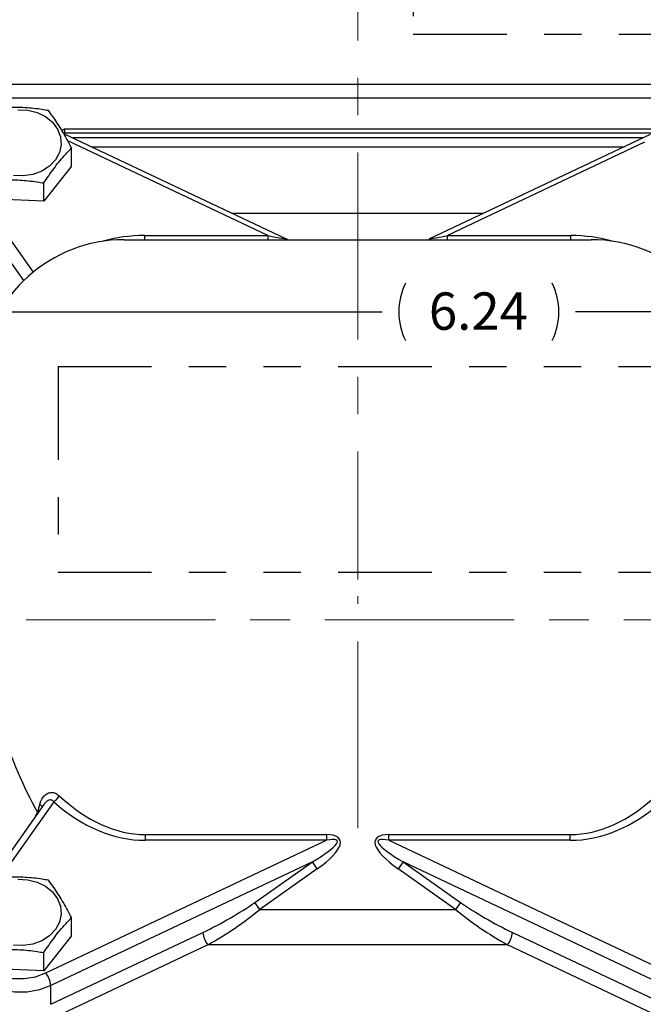
# Model space of a CAD drawing. Units: inches. Extents: x 0 to 16.8, y 0 to 10.8.
# Drawn here: x 3 to 4.7, y 5.5 to 8.1 of the extents above; entities that cross this region are included whole.
import ezdxf

# ---------------------------------------------------------------- set-up
doc = ezdxf.new("R2010")
doc.units = ezdxf.units.IN
doc.header["$MEASUREMENT"] = 0
doc.linetypes.add('CENTERX2', pattern=[0.8, 0.5, -0.1, 0.1, -0.1])
doc.linetypes.add('PHANTOM', pattern=[0.5, 0.25, -0.05, 0.05, -0.05, 0.05, -0.05])
for name, color, linetype in [('CENTER', 16, 'CENTERX2'), ('DIMENSION', 5, 'Continuous'), ('PHANTOM', 102, 'PHANTOM')]:
    doc.layers.add(name, color=color, linetype=linetype)
doc.styles.add('SLDTEXTSTYLE0', font='TXT', dxfattribs={"width": 0.605})
doc.dimstyles.new('SLDDIMSTYLE0', dxfattribs={"dimtxt": 0.1, "dimasz": 0.1, "dimexe": 0, "dimexo": 0.0625, "dimgap": 0.025, "dimtad": 0, "dimtih": 1, "dimtoh": 1, "dimlfac": 2.285714, "dimrnd": 1e-09, "dimzin": 12, "dimdsep": 46, "dimtxsty": 'SLDTEXTSTYLE0', "dimsah": 1, "dimcen": 0.09, "dimadec": 0, "dimazin": 3, "dimtfac": 1, "dimtofl": 0, "dimtmove": 0, "dimatfit": 3, "dimfxl": 1, "dimfrac": 2, "dimtolj": 1, "dimtzin": 12, "dimarcsym": 0})
doc.dimstyles.new('SLDDIMSTYLE5', dxfattribs={"dimtxt": 0.1, "dimasz": 0.1, "dimexe": 0, "dimexo": 0.0625, "dimgap": 0.025, "dimtad": 0, "dimtih": 1, "dimtoh": 1, "dimdec": 3, "dimlfac": 2.285714, "dimrnd": 1e-09, "dimzin": 12, "dimdsep": 46, "dimtxsty": 'SLDTEXTSTYLE0', "dimsah": 1, "dimcen": 0.09, "dimadec": 0, "dimazin": 3, "dimtfac": 1, "dimtdec": 3, "dimtofl": 0, "dimtmove": 0, "dimatfit": 3, "dimfxl": 1, "dimfrac": 2, "dimtolj": 1, "dimtzin": 12, "dimarcsym": 0})

# ---------------------------------------------------------------- blocks, each defined once
blk = doc.blocks.new('_D_16')
at = {"layer": 'DIMENSION'}
for p, q in [((2.5843, 6.7231), (2.5843, 7.4655)), ((5.3143, 6.7231), (5.3143, 7.4655)), ((2.5843, 7.3655), (4.0148, 7.3655)), ((5.3143, 7.3655), (4.5321, 7.3655))]:
    blk.add_line(p, q, dxfattribs=at)
for centre, start, end in [((4.2307, 7.3655), 153.4349, 206.5651), ((4.3163, 7.3655), 333.4349, 26.5651)]:
    blk.add_arc(centre, 0.1715, start, end, dxfattribs=at)
for points in [[(2.5843, 7.3655), (2.6843, 7.3505), (2.6843, 7.3805)], [(5.3143, 7.3655), (5.2143, 7.3805), (5.2143, 7.3505)]]:
    blk.add_solid(points, dxfattribs=at)
at = {"layer": 'DIMENSION', "insert": (4.1398, 7.4177), "char_height": 0.1, "attachment_point": 1, "style": 'SLDTEXTSTYLE0'}
blk.add_mtext('6.24', dxfattribs=at)
blk = doc.blocks.new('_D_17')
at = {"layer": 'DIMENSION'}
for p, q in [((0.6138, 6.9669), (0.6138, 9.942)), ((8.2153, 6.8476), (8.2153, 9.942)), ((0.6138, 9.842), (4.0145, 9.842)), ((8.2153, 9.842), (4.2995, 9.842))]:
    blk.add_line(p, q, dxfattribs=at)
for points in [[(0.6138, 9.842), (0.7138, 9.827), (0.7138, 9.857)], [(8.2153, 9.842), (8.1153, 9.857), (8.1153, 9.827)]]:
    blk.add_solid(points, dxfattribs=at)
at = {"layer": 'DIMENSION', "insert": (4.077, 9.8943), "char_height": 0.1, "attachment_point": 1, "style": 'SLDTEXTSTYLE0'}
blk.add_mtext('(c)', dxfattribs=at)

msp = doc.modelspace()

# ---------------------------------------------------------------- linework, layer by layer
at = {"color": 7, "linetype": 'Continuous', "lineweight": 25}
for p, q in [((2.828269, 7.975441), (5.071151, 7.975441)), ((5.090512, 7.938226), (2.808908, 7.938226)), ((3.757006, 7.561449), (3.162829, 7.842458)), ((3.164398, 7.855813), (3.164398, 7.845022)), ((3.164398, 7.855813), (4.735023, 7.855813)), ((3.164398, 7.845022), (4.735023, 7.845022)), ((4.731738, 7.840576), (4.141539, 7.561449)), ((3.183656, 7.755579), (3.183656, 7.804497)), ((3.236079, 7.807815), (4.662466, 7.807815)), ((3.183656, 7.755579), (3.108836, 7.661844)), ((3.108836, 7.661844), (3.108836, 7.710762)), ((3.108836, 7.661844), (2.972328, 7.668054)), ((3.379095, 7.570122), (3.379095, 7.558929)), ((3.379095, 7.570122), (3.709104, 7.570122)), ((3.709104, 7.570122), (3.709104, 7.558929)), ((4.189441, 7.570122), (4.51945, 7.570122)), ((4.189441, 7.558929), (4.189441, 7.570122)), ((4.51945, 7.558929), (4.51945, 7.570122)), ((3.324529, 7.558929), (4.574016, 7.558929)), ((3.109532, 6.046722), (2.901979, 5.752243)), ((3.380472, 5.965865), (3.865918, 5.965865)), ((3.380472, 5.965865), (3.380472, 5.950808)), ((3.865918, 5.965865), (3.865918, 5.950808)), ((4.032627, 5.965865), (4.518073, 5.965865)), ((4.032627, 5.950808), (4.032627, 5.965865)), ((4.518073, 5.950808), (4.518073, 5.965865)), ((3.114679, 5.595519), (3.865918, 5.950808)), ((3.865918, 5.950808), (3.380472, 5.950808)), ((4.032627, 5.950808), (4.783866, 5.595519)), ((4.518073, 5.950808), (4.032627, 5.950808)), ((3.827928, 5.892956), (3.127804, 5.561841)), ((3.674115, 5.784546), (3.827928, 5.892956)), ((3.841053, 5.874334), (3.827928, 5.892956)), ((4.070617, 5.892956), (4.057492, 5.874334)), ((4.770741, 5.561841), (4.070617, 5.892956)), ((4.070617, 5.892956), (4.22443, 5.784546)), ((3.841053, 5.874334), (3.68724, 5.765924)), ((4.211305, 5.765924), (4.057492, 5.874334)), ((3.68724, 5.765924), (3.674115, 5.784546)), ((4.22443, 5.784546), (4.211305, 5.765924)), ((3.68724, 5.765924), (4.211305, 5.765924)), ((3.183656, 5.694899), (3.183656, 5.743818)), ((3.183656, 5.694899), (3.108836, 5.601164)), ((3.127804, 5.511653), (3.53503, 5.704245)), ((4.363515, 5.704245), (4.770741, 5.511653)), ((3.548155, 5.670567), (3.141725, 5.478351)), ((4.35039, 5.670567), (3.548155, 5.670567)), ((4.75682, 5.478351), (4.35039, 5.670567)), ((3.108836, 5.601164), (3.108836, 5.650083)), ((3.108836, 5.601164), (2.972328, 5.607374)), ((3.127804, 5.511653), (3.127804, 5.561841))]:
    msp.add_line(p, q, dxfattribs=at)
at = {"color": 8, "linetype": 'Continuous', "lineweight": 25}
for p, q in [((4.712046, 7.831263), (3.186499, 7.831263)), ((3.709104, 7.570122), (3.173188, 7.823577)), ((4.717304, 7.819769), (4.189441, 7.570122)), ((2.923435, 7.694591), (3.080515, 7.471724)), ((3.055425, 7.449261), (2.900702, 7.668783)), ((3.612435, 7.629822), (4.28611, 7.629822)), ((3.135782, 6.053456), (2.992704, 5.850456)), ((3.088082, 6.016288), (3.09216, 6.026213)), ((3.09216, 6.026213), (3.094003, 6.024689))]:
    msp.add_line(p, q, dxfattribs=at)
at = {"color": 7, "linetype": 'Continuous', "lineweight": 25, "flags": 128}
for points in [[(3.040061, 7.906953), (3.066181, 7.905765), (3.091196, 7.899491), (3.11365, 7.888495), (3.13224, 7.873417), (3.145884, 7.855133), (3.15379, 7.834705), (3.155499, 7.813321)], [(3.155499, 7.813321), (3.15091, 7.792223), (3.140291, 7.772639), (3.124259, 7.755704), (3.103746, 7.742405), (3.079943, 7.733514), (3.054234, 7.729547), (3.028114, 7.730735)], [(3.040061, 5.846274), (3.066181, 5.845086), (3.091196, 5.838811), (3.11365, 5.827816), (3.13224, 5.812737), (3.145884, 5.794453), (3.15379, 5.774026), (3.155499, 5.752642)], [(3.155499, 5.752642), (3.15091, 5.731544), (3.140291, 5.711959), (3.124259, 5.695025), (3.103746, 5.681726), (3.079943, 5.672834), (3.054234, 5.668868), (3.028114, 5.670056)]]:
    msp.add_lwpolyline(points, dxfattribs=at)
at = {"color": 8, "linetype": 'Continuous', "lineweight": 25, "flags": 128}
for points in [[(2.910639, 5.727941), (2.905212, 5.704831), (2.905877, 5.679867), (2.913122, 5.655612), (2.926604, 5.633218), (2.945684, 5.613744), (2.969457, 5.598115), (2.996796, 5.587071), (3.026405, 5.581136), (3.056881, 5.580591), (3.086778, 5.585462), (3.114679, 5.595519)], [(3.127804, 5.561841), (3.097325, 5.550604), (3.064718, 5.544588), (3.031301, 5.544037), (2.998425, 5.548972), (2.967419, 5.559194), (2.939535, 5.574291), (2.915901, 5.59365), (2.897472, 5.616492), (2.884993, 5.641891), (2.878968, 5.668821), (2.87851, 5.675533)]]:
    msp.add_lwpolyline(points, dxfattribs=at)
at = {"color": 7, "linetype": 'Continuous', "lineweight": 25}
for centre, radius, start, end in [((3.324529, 7.173929), 0.385, 90, 173.844816), ((4.574016, 7.173929), 0.385, 6.155184, 90), ((3.099234, 6.10067), 0.059706, 307.743221, 329.205352), ((3.605439, 5.712288), 0.070866, 186.516607, 216.06679), ((4.293106, 5.712288), 0.070866, 323.93321, 353.483393), ((3.057395, 5.553798), 0.070866, 6.516607, 36.06679)]:
    msp.add_arc(centre, radius, start, end, dxfattribs=at)
at = {"color": 8, "linetype": 'Continuous', "lineweight": 25}
msp.add_arc((3.089422, 6.032894), 0.017098, 25.121522, 57.920731, dxfattribs=at)
for centre, major_axis, ratio, start_param, end_param in [((3.357351, 7.158872), (0.310757, 0.286787), 0.94850347, 0.79909792, 1.07753837), ((3.645432, 7.585179), (0.111781, -0.023887), 0.01512485, 5.32165103, 6.34597544), ((4.253113, 7.585179), (0.111781, 0.023887), 0.01512485, 3.05755874, 4.10312693), ((4.541194, 7.158872), (0.310757, -0.286787), 0.94850347, 2.06405429, 2.34249473)]:
    msp.add_ellipse(centre, major_axis=major_axis, ratio=ratio, start_param=start_param, end_param=end_param, dxfattribs=at)
at = {"color": 7, "linetype": 'Continuous', "lineweight": 25}
for centre, major_axis, ratio, start_param, end_param in [((3.317133, 6.553191), (-0.122489, 0.785246), 0.48265982, 1.54794712, 2.22878771), ((3.317133, 6.553191), (-0.112619, 0.582817), 0.64545456, 2.41252886, 3.01271843), ((4.581412, 6.553191), (0.112619, 0.582817), 0.64545456, 3.27046687, 3.87065645), ((3.335634, 6.381636), (0.293394, 0.745989), 0.14130862, 2.09014875, 2.12208902), ((3.317133, 6.538134), (-0.121738, 0.581311), 0.68871323, 2.39816037, 2.99834994), ((4.581412, 6.538134), (0.121738, 0.581311), 0.68871323, 3.28483536, 3.88502494), ((3.736053, 5.874334), (0.165488, 0.078265), 0.28678822, 5.25749926, 6.82829559), ((4.162492, 5.874334), (0.165488, -0.078265), 0.28678822, 2.59648237, 4.1672787), ((3.736053, 5.874334), (0.158682, 0.075047), 0.14954391, 5.25749926, 6.82829559), ((4.162492, 5.874334), (0.158682, -0.075047), 0.14954391, 2.59648237, 4.1672787), ((3.53503, 5.784546), (0.240213, 0.124577), 0.26593001, 4.57533999, 5.18620523), ((4.363515, 5.784546), (0.240213, -0.124577), 0.26593001, 4.23857273, 4.84943797), ((3.548155, 5.765924), (0.238491, 0.151181), 0.29000231, 4.53058482, 5.14145006), ((4.35039, 5.765924), (0.238491, -0.151181), 0.29000231, 4.2833279, 4.89419314)]:
    msp.add_ellipse(centre, major_axis=major_axis, ratio=ratio, start_param=start_param, end_param=end_param, dxfattribs=at)
for points, knots in [([(3.121967, 7.904442), (3.116114, 7.905448), (3.095436, 7.908998), (3.058684, 7.912987), (3.018604, 7.913207), (2.99439, 7.911341), (2.985459, 7.910652)], [0, 0, 0, 0, 0.13050741, 0.46101964, 0.80118345, 1, 1, 1, 1]), ([(3.183656, 7.804497), (3.176315, 7.81823), (3.161411, 7.84611), (3.140454, 7.879326), (3.127441, 7.897005), (3.121967, 7.904442)], [0, 0, 0, 0, 0.3599179, 0.73073492, 1, 1, 1, 1]), ([(3.157712, 7.850894), (3.159256, 7.852059), (3.161422, 7.853694), (3.163686, 7.855304), (3.164361, 7.855787), (3.164398, 7.855813)], [0, 0, 0, 0, 0.70101756, 0.98370852, 1, 1, 1, 1]), ([(3.108836, 7.710762), (3.11774, 7.723756), (3.135817, 7.750135), (3.161234, 7.781242), (3.177016, 7.797611), (3.183656, 7.804497)], [0, 0, 0, 0, 0.3599179, 0.73073492, 1, 1, 1, 1]), ([(2.972328, 7.716973), (2.98126, 7.717661), (3.005033, 7.719493), (3.045089, 7.719334), (3.081866, 7.715394), (3.102983, 7.711768), (3.108836, 7.710762)], [0, 0, 0, 0, 0.19881605, 0.52916799, 0.86949292, 1, 1, 1, 1]), ([(3.760452, 7.559746), (3.760488, 7.559781), (3.760582, 7.559873), (3.759976, 7.560171), (3.758731, 7.560673), (3.757571, 7.561195), (3.757007, 7.561448)], [0, 0, 0, 0, 0.18812115, 0.4928644, 0.75346321, 1, 1, 1, 1]), ([(4.141539, 7.561449), (4.14126, 7.561308), (4.140646, 7.560998), (4.140227, 7.56065), (4.14042, 7.560477), (4.140522, 7.560386)], [0, 0, 0, 0, 0.28342849, 0.62477216, 1, 1, 1, 1]), ([(3.098502, 6.047381), (3.099716, 6.050874), (3.102611, 6.059209), (3.109502, 6.069674), (3.118978, 6.077124), (3.12954, 6.079808), (3.140728, 6.077782), (3.147241, 6.072675), (3.150522, 6.070102)], [0, 0, 0, 0, 0.1434447, 0.34223238, 0.51349079, 0.67235653, 0.83495782, 1, 1, 1, 1]), ([(3.121967, 5.843763), (3.116114, 5.844768), (3.095436, 5.848319), (3.058684, 5.852307), (3.018604, 5.852528), (2.99439, 5.850662), (2.985459, 5.849973)], [0, 0, 0, 0, 0.13050741, 0.46101964, 0.80118345, 1, 1, 1, 1]), ([(3.183656, 5.743818), (3.176315, 5.75755), (3.161411, 5.78543), (3.140454, 5.818646), (3.127441, 5.836326), (3.121967, 5.843763)], [0, 0, 0, 0, 0.3599179, 0.73073492, 1, 1, 1, 1]), ([(3.108836, 5.650083), (3.11774, 5.663076), (3.135817, 5.689456), (3.161234, 5.720562), (3.177016, 5.736932), (3.183656, 5.743818)], [0, 0, 0, 0, 0.3599179, 0.73073492, 1, 1, 1, 1]), ([(2.972328, 5.656293), (2.98126, 5.656982), (3.005033, 5.658814), (3.045089, 5.658654), (3.081866, 5.654715), (3.102983, 5.651088), (3.108836, 5.650083)], [0, 0, 0, 0, 0.19881605, 0.52916799, 0.86949292, 1, 1, 1, 1])]:
    msp.add_open_spline(points, degree=3, knots=knots, dxfattribs=at)
at = {"color": 8, "linetype": 'Continuous', "lineweight": 25}
msp.add_open_spline([(3.135782, 6.053456), (3.13481, 6.0547), (3.133452, 6.056439), (3.130376, 6.058363), (3.127825, 6.059012), (3.124057, 6.058806), (3.12148, 6.057881), (3.117262, 6.055399), (3.113423, 6.05216), (3.110792, 6.048142), (3.109758, 6.046562)], degree=3, knots=[0, 0, 0, 0, 0.14807529, 0.20709201, 0.35667911, 0.4032747, 0.57551293, 0.60568828, 0.84500397, 1, 1, 1, 1], dxfattribs=at)
at = {"layer": 'CENTER', "linetype": 'CENTERX2', "lineweight": 18}
for p, q in [((3.949273, 8.592025), (3.949273, 6.649158)), ((3.94971, 5.983471), (3.94971, 6.604654)), ((6.768349, 6.541272), (0.45358, 6.541272)), ((1.461635, 6.541272), (8.114666, 6.541272))]:
    msp.add_line(p, q, dxfattribs=at)
at = {"layer": 'PHANTOM'}
for p, q in [((4.098112, 8.607145), (4.098112, 8.109457)), ((4.098112, 8.109457), (4.851835, 8.109457)), ((3.147354, 7.219397), (4.806908, 7.219397)), ((3.147354, 7.219397), (3.147354, 6.669104)), ((3.147354, 6.669104), (4.806908, 6.669104))]:
    msp.add_line(p, q, dxfattribs=at)

# ---------------------------------------------------------------- dimensions: what is measured, and where the dimension line sits
at = {"layer": 'DIMENSION'}
dim = msp.add_linear_dim(base=(0.613773, 9.842036), p1=(8.215335, 6.767622), p2=(0.613773, 6.886897), dimstyle='SLDDIMSTYLE5', dxfattribs=at)
dim.commit()
dim.dimension.update_dxf_attribs({"geometry": '_D_17', "text_midpoint": (4.156987, 9.842036), "dimtype": 160})
dim = msp.add_linear_dim(base=(5.314273, 7.365491), p1=(2.584273, 6.643083), p2=(5.314273, 6.643083), text='(<>)', dimstyle='SLDDIMSTYLE0', dxfattribs=at)
dim.commit()
dim.dimension.update_dxf_attribs({"geometry": '_D_16', "text_midpoint": (4.273473, 7.365491), "dimtype": 160})

doc.saveas('drawing.dxf')
